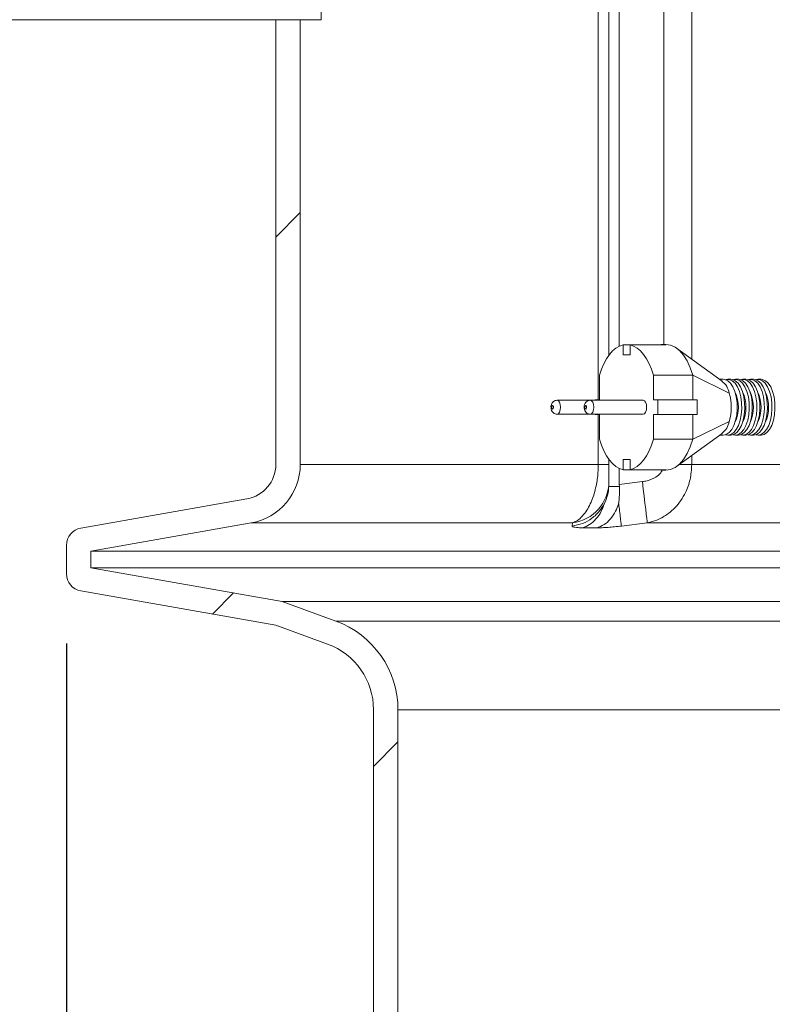
# Model space of a CAD drawing. Units: millimetres. Extents: x 2231 to 4249, y 379 to 3692.
# Drawn here: x 2746 to 2961, y 2048 to 2330 of the extents above; entities that cross this region are included whole.
import ezdxf

# ---------------------------------------------------------------- set-up
doc = ezdxf.new("R2010")
doc.units = ezdxf.units.MM
doc.header["$LTSCALE"] = 20
doc.layers.add('MAßLINIE_MAßZEICHNUNGEN', color=7, linetype='Continuous')
doc.styles.add('SLDTEXTSTYLE0', font='TXT', dxfattribs={"width": 0.7})
doc.dimstyles.new('SLDDIMSTYLE0', dxfattribs={"dimtxt": 105.833333, "dimasz": 70, "dimexe": 0, "dimexo": 0.0625, "dimgap": 26.458333, "dimtad": 0, "dimdec": 0, "dimrnd": 1e-09, "dimzin": 12, "dimdsep": 46, "dimtxsty": 'SLDTEXTSTYLE0', "dimsah": 1, "dimcen": 0.09, "dimadec": 0, "dimazin": 3, "dimtfac": 1, "dimtdec": 0, "dimtofl": 0, "dimtmove": 0, "dimatfit": 3, "dimfxl": 0, "dimfrac": 2, "dimtolj": 1, "dimtzin": 12, "dimarcsym": 0})

# ---------------------------------------------------------------- blocks, each defined once
blk = doc.blocks.new('SW_HATCH_0')
at = {"color": 0, "linetype": 'Continuous', "lineweight": 18}
for p, q in [((-663.07, -842.67), (-670.07, -849.67)), ((-682.2, -951.61), (-688.24, -957.65)), ((-635.07, -994.28), (-642.07, -1001.28))]:
    blk.add_line(p, q, dxfattribs=at)
blk = doc.blocks.new('_D')
at = {"layer": 'MAßLINIE_MAßZEICHNUNGEN', "color": 7}
for p, q in [((2759.16, 2151.82), (2759.16, 1715.48)), ((3565.16, 2151.82), (3565.16, 1715.48)), ((2759.16, 1735.48), (2958.78, 1735.48)), ((3565.16, 1735.48), (3359.64, 1735.48))]:
    blk.add_line(p, q, dxfattribs=at)
for points in [[(2759.16, 1735.48), (2829.16, 1705.48), (2829.16, 1765.48)], [(3565.16, 1735.48), (3495.16, 1765.48), (3495.16, 1705.48)]]:
    blk.add_solid(points, dxfattribs=at)
at = {"layer": 'MAßLINIE_MAßZEICHNUNGEN', "color": 7, "char_height": 105.833, "attachment_point": 1, "style": 'SLDTEXTSTYLE0'}
for s, insert in [('%%c', (2958.78, 1786.56)), ('806', (3110.34, 1786.56))]:
    blk.add_mtext(s, dxfattribs=dict(at, insert=insert))
blk = doc.blocks.new('_D_1')
at = {"layer": 'MAßLINIE_MAßZEICHNUNGEN', "color": 7}
for p, q in [((2819.16, 3150.05), (2269.93, 3150.05)), ((2289.93, 3150.05), (2289.93, 2720.48)), ((2289.93, 1935.48), (2289.93, 2418.07)), ((2886.62, 1935.48), (2269.93, 1935.48))]:
    blk.add_line(p, q, dxfattribs=at)
for points in [[(2289.93, 3150.05), (2259.93, 3080.05), (2319.93, 3080.05)], [(2289.93, 1935.48), (2319.93, 2005.48), (2259.93, 2005.48)]]:
    blk.add_solid(points, dxfattribs=at)
at = {"layer": 'MAßLINIE_MAßZEICHNUNGEN', "color": 7, "insert": (2233.28, 2418.07), "char_height": 105.833, "attachment_point": 1, "rotation": 90, "style": 'SLDTEXTSTYLE0'}
blk.add_mtext('1200', dxfattribs=at)
blk = doc.blocks.new('_D_2')
at = {"layer": 'MAßLINIE_MAßZEICHNUNGEN', "color": 7}
for p, q in [((2492.56, 2330.48), (2492.56, 2448.54)), ((2632.16, 2330.48), (2472.56, 2330.48)), ((2492.56, 1935.48), (2492.56, 2330.48)), ((2886.62, 1935.48), (2472.56, 1935.48))]:
    blk.add_line(p, q, dxfattribs=at)
for points in [[(2492.56, 2330.48), (2462.56, 2260.48), (2522.56, 2260.48)], [(2492.56, 1935.48), (2522.56, 2005.48), (2462.56, 2005.48)]]:
    blk.add_solid(points, dxfattribs=at)
at = {"layer": 'MAßLINIE_MAßZEICHNUNGEN', "color": 7, "insert": (2435.91, 2448.54), "char_height": 105.833, "attachment_point": 1, "rotation": 90, "style": 'SLDTEXTSTYLE0'}
blk.add_mtext('395', dxfattribs=at)

msp = doc.modelspace()

# ---------------------------------------------------------------- linework, layer by layer
at = {"color": 7, "linetype": 'Continuous', "lineweight": 18}
for p, q in [((2917.57, 2236.99), (2917.57, 2526.53)), ((2911.55, 2520.81), (2911.55, 2221.58)), ((2914.6, 2234.38), (2914.6, 2520.81)), ((2930.36, 2520.81), (2930.36, 2237.48)), ((2938.35, 2233.25), (2938.35, 2520.81)), ((2832.16, 2335.48), (2832.16, 2330.48)), ((2652.16, 2330.48), (2832.16, 2330.48)), ((2826.16, 2330.48), (2819.16, 2330.48)), ((2819.16, 2203.1), (2819.16, 2330.48)), ((2826.16, 2203.1), (2826.16, 2330.48)), ((2918.66, 2234.48), (2918.66, 2237.37)), ((2918.66, 2237.37), (2920.66, 2237.37)), ((2920.66, 2237.37), (2920.66, 2234.48)), ((2931.05, 2237.37), (2920.66, 2237.37)), ((2930.92, 2237.48), (2930.05, 2237.48)), ((2947.04, 2226.98), (2933.97, 2236.41)), ((2920.66, 2234.48), (2918.66, 2234.48)), ((2911.91, 2228.63), (2911.91, 2221.58)), ((2927.41, 2221.58), (2927.41, 2228.63)), ((2938.67, 2228.63), (2927.41, 2228.63)), ((2938.67, 2221.58), (2938.67, 2228.63)), ((2938.67, 2228.63), (2949.08, 2223.55)), ((2947.37, 2227.48), (2946.34, 2227.48)), ((2949.54, 2227.48), (2948.67, 2227.48)), ((2951.7, 2227.48), (2950.83, 2227.48)), ((2953.87, 2227.48), (2953, 2227.48)), ((2956.03, 2227.48), (2955.16, 2227.48)), ((2958.2, 2227.48), (2957.33, 2227.48)), ((2909.25, 2221.48), (2899.75, 2221.48)), ((2924.41, 2221.48), (2909.25, 2221.48)), ((2910.66, 2221.58), (2910.66, 2221.48)), ((2911.91, 2221.58), (2910.66, 2221.58)), ((2928.66, 2221.58), (2927.41, 2221.58)), ((2928.66, 2217.38), (2928.66, 2221.58)), ((2939.92, 2221.58), (2928.66, 2221.58)), ((2939.92, 2217.38), (2939.92, 2221.58)), ((2899.75, 2217.48), (2909.25, 2217.48)), ((2909.25, 2217.48), (2924.41, 2217.48)), ((2910.66, 2217.48), (2910.66, 2217.38)), ((2910.66, 2217.38), (2911.91, 2217.38)), ((2911.55, 2217.38), (2911.55, 2203.1)), ((2911.91, 2217.38), (2911.91, 2210.33)), ((2927.41, 2210.33), (2927.41, 2217.38)), ((2927.41, 2217.38), (2928.66, 2217.38)), ((2939.92, 2217.38), (2928.66, 2217.38)), ((2938.67, 2210.33), (2938.67, 2217.38)), ((2938.67, 2210.33), (2949.08, 2215.42)), ((2933.97, 2202.55), (2947.04, 2211.99)), ((2946.34, 2211.48), (2947.37, 2211.48)), ((2948.67, 2211.48), (2948.02, 2211.59)), ((2948.67, 2211.48), (2949.54, 2211.48)), ((2950.83, 2211.48), (2950.18, 2211.59)), ((2950.83, 2211.48), (2951.7, 2211.48)), ((2953, 2211.48), (2952.35, 2211.59)), ((2953, 2211.48), (2953.87, 2211.48)), ((2955.16, 2211.48), (2954.51, 2211.59)), ((2955.16, 2211.48), (2956.03, 2211.48)), ((2957.33, 2211.48), (2956.68, 2211.59)), ((2957.33, 2211.48), (2958.2, 2211.48)), ((2938.67, 2210.33), (2927.41, 2210.33)), ((2938.35, 2203.1), (2938.35, 2205.71)), ((2911.55, 2203.1), (2826.16, 2203.1)), ((2911.55, 2203.1), (2914.6, 2203.1)), ((2914.6, 2203.1), (2914.6, 2204.59)), ((2920.66, 2204.48), (2918.66, 2204.48)), ((2918.66, 2204.48), (2918.66, 2201.59)), ((2920.66, 2201.59), (2920.66, 2204.48)), ((2934.73, 2203.1), (2938.35, 2203.1)), ((3057.42, 2203.1), (2938.35, 2203.1)), ((2917.57, 2197.38), (2917.57, 2201.97)), ((2918.66, 2201.59), (2920.66, 2201.59)), ((2931.05, 2201.59), (2920.66, 2201.59)), ((2930.05, 2201.48), (2930.92, 2201.48)), ((2914.6, 2197.38), (2914.59, 2196.79)), ((2914.6, 2197.38), (2914.6, 2198.18)), ((2924.2, 2198.18), (2917.57, 2197.38)), ((2917.57, 2197.38), (2917.59, 2196.79)), ((2763.29, 2184.86), (2810.9, 2193.25)), ((2766.16, 2178.26), (2812.11, 2186.36)), ((2812.11, 2186.36), (2904.14, 2186.36)), ((2904.14, 2186.36), (2904.12, 2185.46)), ((2918.18, 2185.46), (2925.61, 2186.36)), ((2925.61, 2186.36), (3055.02, 2186.36)), ((2759.16, 2171.82), (2759.16, 2179.93)), ((2766.16, 2173.5), (2766.16, 2178.26)), ((3052.58, 2178.26), (2766.16, 2178.26)), ((2820.98, 2163.84), (2766.16, 2173.5)), ((3049.57, 2173.5), (2766.16, 2173.5)), ((2819.16, 2157.05), (2763.29, 2166.9)), ((2836.4, 2158.23), (2820.98, 2163.84)), ((3049.96, 2163.84), (2820.98, 2163.84)), ((3046.71, 2158.23), (2836.4, 2158.23)), ((2834, 2151.65), (2819.16, 2157.05)), ((2847.16, 2132.85), (2847.16, 2032.05)), ((2854.16, 2132.85), (2854.16, 2033.28)), ((2854.16, 2132.85), (3050.12, 2132.85))]:
    msp.add_line(p, q, dxfattribs=at)
at = {"color": 7, "linetype": 'Continuous', "lineweight": 18, "flags": 128}
for points in [[(2918.66, 2237.37), (2917.63, 2237.02), (2916.63, 2236.43), (2915.67, 2235.62), (2914.77, 2234.59), (2913.93, 2233.36), (2913.16, 2231.95), (2912.49, 2230.36), (2911.91, 2228.63)], [(2927.41, 2228.63), (2926.83, 2230.36), (2926.15, 2231.95), (2925.39, 2233.36), (2924.55, 2234.59), (2923.64, 2235.62), (2922.68, 2236.43), (2921.68, 2237.02), (2920.66, 2237.37)], [(2938.67, 2228.63), (2937.91, 2230.82), (2936.99, 2232.76), (2935.94, 2234.41), (2934.79, 2235.73), (2933.54, 2236.7), (2932.24, 2237.29), (2930.92, 2237.48)], [(2947.37, 2227.48), (2947.8, 2227.44), (2948.65, 2227.06), (2949.43, 2226.34), (2950.12, 2225.29), (2950.68, 2223.97), (2951.09, 2222.44), (2951.32, 2220.78), (2951.36, 2219.05), (2951.22, 2217.34), (2950.9, 2215.74), (2950.42, 2214.3), (2949.79, 2213.11), (2949.05, 2212.22), (2948.23, 2211.67), (2947.37, 2211.48), (2947.37, 2211.48)], [(2948.02, 2227.38), (2948.24, 2227.44), (2949.1, 2227.44), (2949.95, 2227.06), (2950.73, 2226.34), (2951.42, 2225.29), (2951.98, 2223.97), (2952.39, 2222.44), (2952.62, 2220.78), (2952.66, 2219.05), (2952.52, 2217.34), (2952.2, 2215.74), (2951.72, 2214.3), (2951.09, 2213.11), (2950.35, 2212.22), (2949.53, 2211.67), (2948.67, 2211.48), (2948.67, 2211.48)], [(2949.54, 2227.48), (2949.97, 2227.44), (2950.81, 2227.06), (2951.6, 2226.34), (2952.29, 2225.29), (2952.85, 2223.97), (2953.25, 2222.44), (2953.48, 2220.78), (2953.53, 2219.05), (2953.39, 2217.34), (2953.07, 2215.74), (2952.58, 2214.3), (2951.96, 2213.11), (2951.21, 2212.22), (2950.4, 2211.67), (2949.54, 2211.48)], [(2950.18, 2227.38), (2950.4, 2227.44), (2951.27, 2227.44), (2952.11, 2227.06), (2952.9, 2226.34), (2953.59, 2225.29), (2954.14, 2223.97), (2954.55, 2222.44), (2954.78, 2220.78), (2954.83, 2219.05), (2954.69, 2217.34), (2954.37, 2215.74), (2953.88, 2214.3), (2953.25, 2213.11), (2952.51, 2212.22), (2951.69, 2211.67), (2950.83, 2211.48), (2950.83, 2211.48)], [(2951.7, 2227.48), (2952.13, 2227.44), (2952.98, 2227.06), (2953.76, 2226.34), (2954.45, 2225.29), (2955.01, 2223.97), (2955.42, 2222.44), (2955.65, 2220.78), (2955.69, 2219.05), (2955.55, 2217.34), (2955.23, 2215.74), (2954.75, 2214.3), (2954.12, 2213.11), (2953.38, 2212.22), (2952.56, 2211.67), (2951.7, 2211.48), (2951.7, 2211.48)], [(2952.35, 2227.38), (2952.57, 2227.44), (2953.43, 2227.44), (2954.28, 2227.06), (2955.06, 2226.34), (2955.75, 2225.29), (2956.31, 2223.97), (2956.72, 2222.44), (2956.95, 2220.78), (2956.99, 2219.05), (2956.85, 2217.34), (2956.53, 2215.74), (2956.05, 2214.3), (2955.42, 2213.11), (2954.68, 2212.22), (2953.86, 2211.67), (2953, 2211.48), (2953, 2211.48)], [(2953.87, 2227.48), (2954.3, 2227.44), (2955.14, 2227.06), (2955.93, 2226.34), (2956.62, 2225.29), (2957.18, 2223.97), (2957.58, 2222.44), (2957.81, 2220.78), (2957.86, 2219.05), (2957.72, 2217.34), (2957.4, 2215.74), (2956.91, 2214.3), (2956.29, 2213.11), (2955.54, 2212.22), (2954.73, 2211.67), (2953.87, 2211.48), (2953.87, 2211.48)], [(2954.51, 2227.38), (2954.73, 2227.44), (2955.6, 2227.44), (2956.44, 2227.06), (2957.23, 2226.34), (2957.92, 2225.29), (2958.48, 2223.97), (2958.88, 2222.44), (2959.11, 2220.78), (2959.16, 2219.05), (2959.02, 2217.34), (2958.7, 2215.74), (2958.21, 2214.3), (2957.59, 2213.11), (2956.84, 2212.22), (2956.02, 2211.67), (2955.16, 2211.48), (2955.16, 2211.48)], [(2956.03, 2227.48), (2956.46, 2227.44), (2957.31, 2227.06), (2958.09, 2226.34), (2958.78, 2225.29), (2959.34, 2223.97), (2959.75, 2222.44), (2959.98, 2220.78), (2960.02, 2219.05), (2959.88, 2217.34), (2959.56, 2215.74), (2959.08, 2214.3), (2958.45, 2213.11), (2957.71, 2212.22), (2956.89, 2211.67), (2956.03, 2211.48), (2956.03, 2211.48)], [(2956.68, 2227.38), (2956.9, 2227.44), (2957.76, 2227.44), (2958.61, 2227.06), (2959.39, 2226.34), (2960.08, 2225.29), (2960.64, 2223.97), (2961.05, 2222.44), (2961.28, 2220.78), (2961.32, 2219.05), (2961.18, 2217.34), (2960.86, 2215.74), (2960.38, 2214.3), (2959.75, 2213.11), (2959.01, 2212.22), (2958.19, 2211.67), (2957.33, 2211.48), (2957.33, 2211.48)], [(2958.2, 2227.48), (2958.63, 2227.44), (2959.47, 2227.06), (2960.26, 2226.34), (2960.95, 2225.29), (2961.51, 2223.97), (2961.91, 2222.44), (2962.14, 2220.78), (2962.19, 2219.05), (2962.05, 2217.34), (2961.73, 2215.74), (2961.24, 2214.3), (2960.62, 2213.11), (2959.87, 2212.22), (2959.06, 2211.67), (2958.2, 2211.48), (2958.2, 2211.48)], [(2898.45, 2219.98), (2898.36, 2219.94), (2898.28, 2219.84), (2898.22, 2219.67), (2898.2, 2219.48), (2898.22, 2219.29), (2898.28, 2219.13), (2898.36, 2219.02), (2898.45, 2218.98), (2898.55, 2219.02), (2898.63, 2219.13), (2898.68, 2219.29), (2898.7, 2219.48), (2898.68, 2219.67), (2898.63, 2219.84), (2898.55, 2219.94), (2898.45, 2219.98)], [(2899.75, 2221.48), (2900.13, 2221.33), (2900.46, 2220.9), (2900.68, 2220.25), (2900.75, 2219.48), (2900.68, 2218.72), (2900.46, 2218.07), (2900.13, 2217.63), (2899.75, 2217.48), (2899.75, 2217.48)], [(2907.95, 2218.98), (2908.05, 2219.02), (2908.13, 2219.13), (2908.18, 2219.29), (2908.2, 2219.48), (2908.18, 2219.67), (2908.13, 2219.84), (2908.05, 2219.94), (2907.95, 2219.98), (2907.86, 2219.94), (2907.78, 2219.84), (2907.72, 2219.67), (2907.7, 2219.48), (2907.72, 2219.29), (2907.78, 2219.13), (2907.86, 2219.02), (2907.95, 2218.98)], [(2909.25, 2221.48), (2909.63, 2221.33), (2909.96, 2220.9), (2910.18, 2220.25), (2910.25, 2219.48), (2910.18, 2218.72), (2909.96, 2218.07), (2909.63, 2217.63), (2909.25, 2217.48)], [(2924.41, 2217.48), (2924.79, 2217.63), (2925.11, 2218.07), (2925.33, 2218.72), (2925.41, 2219.48), (2925.33, 2220.25), (2925.11, 2220.9), (2924.79, 2221.33), (2924.41, 2221.48)], [(2911.91, 2210.33), (2912.49, 2208.6), (2913.16, 2207.02), (2913.93, 2205.6), (2914.77, 2204.37), (2915.67, 2203.34), (2916.63, 2202.53), (2917.63, 2201.94), (2918.66, 2201.59)], [(2920.66, 2201.59), (2921.68, 2201.94), (2922.68, 2202.53), (2923.64, 2203.34), (2924.55, 2204.37), (2925.39, 2205.6), (2926.15, 2207.02), (2926.83, 2208.6), (2927.41, 2210.33)], [(2930.92, 2201.48), (2932.24, 2201.68), (2933.54, 2202.27), (2934.79, 2203.23), (2935.94, 2204.55), (2936.99, 2206.2), (2937.91, 2208.14), (2938.67, 2210.33)], [(2924.2, 2198.18), (2924.45, 2196.04), (2924.7, 2193.97), (2924.93, 2192.04), (2925.14, 2190.31), (2925.31, 2188.83), (2925.45, 2187.66), (2925.55, 2186.82), (2925.61, 2186.36)]]:
    msp.add_lwpolyline(points, dxfattribs=at)
at = {"color": 7, "linetype": 'Continuous', "lineweight": 18}
for centre, radius, start, end in [((2930.05, 2232.93), 4.55, 77.3002, 102.6998), ((2943.51, 2222.46), 5.68, 11.0416, 52.267), ((2934.78, 2219.48), 14.87, 344.1297, 15.8703), ((2941.48, 2219.48), 10.22, 334.5677, 25.4323), ((2943.65, 2219.48), 10.22, 334.5674, 25.4326), ((2945.81, 2219.48), 10.22, 334.5677, 25.4323), ((2947.98, 2219.48), 10.22, 334.5678, 25.4322), ((2950.14, 2219.48), 10.22, 334.5678, 25.4322), ((2943.51, 2216.5), 5.68, 307.7338, 348.9584), ((2809.16, 2203.1), 10, 280, 0), ((2809.16, 2203.1), 17, 280, 0), ((2930.05, 2206.03), 4.55, 257.3002, 282.6998), ((2902.66, 2198.21), 11.94, 277.1213, 359.8318), ((2764.16, 2179.93), 5, 100, 180), ((2764.16, 2171.82), 5, 180, 260), ((2827.16, 2132.85), 27, 0, 70), ((2827.16, 2132.85), 20, 0, 70)]:
    msp.add_arc(centre, radius, start, end, dxfattribs=at)
for points, knots in [([(2899.75, 2221.48), (2899.55, 2221.46), (2899.17, 2221.42), (2898.7, 2221.13), (2898.35, 2220.75), (2898.1, 2220.26), (2897.97, 2219.64), (2898.03, 2218.93), (2898.28, 2218.3), (2898.68, 2217.84), (2899.19, 2217.54), (2899.57, 2217.51), (2899.75, 2217.49)], [0, 0, 0, 0, 0.100868, 0.1907, 0.274915, 0.363048, 0.467619, 0.595493, 0.711746, 0.809319, 0.908463, 1, 1, 1, 1]), ([(2909.26, 2221.47), (2909.24, 2221.48), (2909.02, 2221.51), (2908.62, 2221.38), (2908.16, 2221.1), (2907.82, 2220.7), (2907.58, 2220.21), (2907.47, 2219.56), (2907.54, 2218.86), (2907.82, 2218.24), (2908.24, 2217.8), (2908.73, 2217.53), (2909.09, 2217.5), (2909.25, 2217.48)], [0, 0, 0, 0, 0.008554, 0.111474, 0.200105, 0.284089, 0.373096, 0.479883, 0.60985, 0.7218, 0.819165, 0.918508, 1, 1, 1, 1]), ([(2911.55, 2203.1), (2911.54, 2202.51), (2911.51, 2200.58), (2911.08, 2197.17), (2910.16, 2193.81), (2909.05, 2191.27), (2907.97, 2189.43), (2906.68, 2187.91), (2905.37, 2186.86), (2904.5, 2186.51), (2904.14, 2186.36)], [0, 0, 0, 0, 0.073502, 0.238612, 0.429767, 0.540295, 0.653574, 0.778874, 0.907876, 1, 1, 1, 1]), ([(2914.6, 2198.18), (2914.6, 2198.4), (2914.6, 2198.76), (2914.6, 2200.07), (2914.6, 2201.3), (2914.6, 2202.35), (2914.6, 2202.92), (2914.6, 2203.1)], [0, 0, 0, 0, 0.390557, 0.619883, 0.797053, 0.938579, 1, 1, 1, 1]), ([(2925.61, 2186.36), (2926.54, 2186.59), (2928.47, 2187.09), (2931.19, 2188.61), (2933.48, 2190.56), (2935.26, 2192.75), (2936.78, 2195.38), (2938.07, 2198.84), (2938.25, 2201.65), (2938.35, 2203.1)], [0, 0, 0, 0, 0.135475, 0.282237, 0.42895, 0.540999, 0.653029, 0.820712, 1, 1, 1, 1]), ([(2929.99, 2201.63), (2929.83, 2201.32), (2929.37, 2200.45), (2927.85, 2199.24), (2925.99, 2198.46), (2924.64, 2198.24), (2924.2, 2198.18)], [0, 0, 0, 0, 0.149151, 0.417507, 0.808978, 1, 1, 1, 1]), ([(2913.25, 2191.77), (2913.62, 2192.62), (2914.33, 2194.21), (2914.5, 2195.96), (2914.59, 2196.79)], [0, 0, 0, 0, 0.526502, 1, 1, 1, 1]), ([(2917.59, 2196.79), (2917.61, 2195.97), (2917.66, 2194.22), (2917.48, 2192.63), (2917.38, 2191.77)], [0, 0, 0, 0, 0.468056, 1, 1, 1, 1]), ([(2904.12, 2185.46), (2905.12, 2185.66), (2907.12, 2186.07), (2909.79, 2187.6), (2911.9, 2189.54), (2912.83, 2191.09), (2913.25, 2191.78)], [0, 0, 0, 0, 0.263761, 0.527558, 0.791354, 1, 1, 1, 1]), ([(2907.02, 2184.97), (2907.72, 2185.22), (2909.12, 2185.72), (2910.95, 2187.39), (2912.37, 2189.45), (2912.98, 2191.06), (2913.25, 2191.77)], [0, 0, 0, 0, 0.263628, 0.527283, 0.790942, 1, 1, 1, 1]), ([(2917.38, 2191.77), (2917.12, 2191.07), (2916.51, 2189.47), (2915.09, 2187.41), (2913.25, 2185.72), (2911.84, 2185.22), (2911.14, 2184.97)], [0, 0, 0, 0, 0.20536, 0.470257, 0.735152, 1, 1, 1, 1]), ([(2917.41, 2191.78), (2917.49, 2191.1), (2917.68, 2189.56), (2917.92, 2187.62), (2918.1, 2186.07), (2918.15, 2185.66), (2918.18, 2185.46)], [0, 0, 0, 0, 0.204973, 0.469989, 0.735002, 1, 1, 1, 1]), ([(2907.02, 2184.97), (2906.58, 2184.97), (2905.71, 2184.98), (2904.81, 2185.09), (2904.22, 2185.24), (2904.15, 2185.39), (2904.12, 2185.46)], [0, 0, 0, 0, 0.249815, 0.49999, 0.74964, 1, 1, 1, 1]), ([(2907.02, 2184.97), (2907.7, 2184.97), (2909.08, 2184.97), (2910.45, 2184.97), (2911.14, 2184.97)], [0, 0, 0, 0, 0.500016, 1, 1, 1, 1]), ([(2918.18, 2185.46), (2917.53, 2185.39), (2916.23, 2185.24), (2914.35, 2185.08), (2912.6, 2184.98), (2911.62, 2184.97), (2911.14, 2184.97)], [0, 0, 0, 0, 0.250601, 0.500489, 0.750423, 1, 1, 1, 1])]:
    msp.add_open_spline(points, degree=3, knots=knots, dxfattribs=at)
msp.add_open_spline([(2917.59, 2196.79), (2917.09, 2196.79), (2916.09, 2196.79), (2915.09, 2196.79), (2914.59, 2196.79)], degree=3, dxfattribs=at)

# ---------------------------------------------------------------- block references
msp.add_blockref('SW_HATCH_0', (3489.23, 3117.91), dxfattribs=at)

# ---------------------------------------------------------------- dimensions: what is measured, and where the dimension line sits
at = {"layer": 'MAßLINIE_MAßZEICHNUNGEN', "color": 7}
for base, p1, p2, picture, middle in [((2289.93, 3150.05), (2906.62, 1935.48), (2839.16, 3150.05), '_D_1', (2289.93, 2569.27)), ((2492.56, 1935.48), (2652.16, 2330.48), (2906.62, 1935.48), '_D_2', (2492.56, 2569.27))]:
    dim = msp.add_linear_dim(base=base, p1=p1, p2=p2, angle=90, dimstyle='SLDDIMSTYLE0', dxfattribs=at)
    dim.commit()
    dim.dimension.update_dxf_attribs({"geometry": picture, "text_midpoint": middle, "dimtype": 160})
dim = msp.add_linear_dim(base=(2759.16, 1735.48), p1=(3565.16, 2171.82), p2=(2759.16, 2171.82), text='%%c<>', dimstyle='SLDDIMSTYLE0', dxfattribs=at)
dim.commit()
dim.dimension.update_dxf_attribs({"geometry": '_D', "text_midpoint": (3159.21, 1735.48), "dimtype": 160})

doc.saveas('drawing.dxf')
